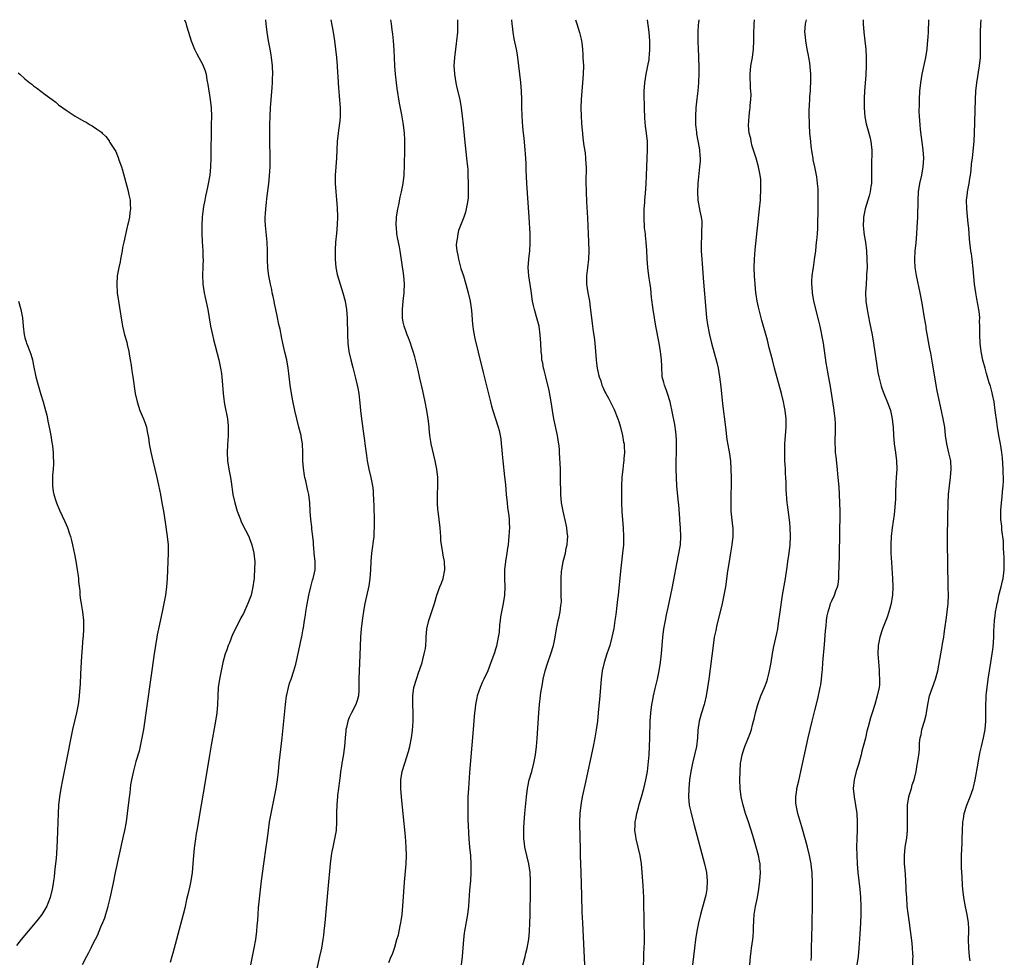
# Model space of a CAD drawing. Units: inches. Extents: x 2643000 to 2646000, y 1515000 to 1518000.
# Drawn here: x 2643434 to 2643668, y 1517776 to 1518000 of the extents above; entities that cross this region are included whole.
import ezdxf

# ---------------------------------------------------------------- set-up
doc = ezdxf.new("R2010")
doc.units = ezdxf.units.IN
doc.header["$MEASUREMENT"] = 0
doc.layers.add('LD26431515_10ft', color=133, linetype='Continuous')

msp = doc.modelspace()

# ---------------------------------------------------------------- linework, layer by layer
at = {"layer": 'LD26431515_10ft'}
for points, elevation in [([(2643472.95, 1518000), (2643473.25, 1517999.25), (2643473.43, 1517998.57), (2643473.9, 1517997), (2643474.52, 1517995), (2643475, 1517993.78), (2643475.34, 1517993), (2643475.89, 1517991.89), (2643476.39, 1517991), (2643477.29, 1517989.29), (2643477.42, 1517989), (2643477.84, 1517987.84), (2643478.08, 1517987), (2643478.3, 1517985.7), (2643478.54, 1517984.54), (2643479.06, 1517981), (2643479.27, 1517979), (2643479.35, 1517977), (2643479.34, 1517975), (2643479.22, 1517967), (2643479.17, 1517965), (2643478.99, 1517963), (2643478.54, 1517960.54), (2643478.18, 1517959), (2643477.99, 1517957.99), (2643477.76, 1517957), (2643477.52, 1517955.52), (2643477.42, 1517955), (2643477.18, 1517953), (2643477.05, 1517951), (2643477.06, 1517949), (2643477.16, 1517947.16), (2643477.31, 1517945), (2643477.36, 1517943.36), (2643477.39, 1517943), (2643477.34, 1517941.34), (2643477.34, 1517941), (2643477.25, 1517939.25), (2643477.31, 1517937), (2643477.61, 1517935), (2643477.87, 1517933.87), (2643478.48, 1517931), (2643479.17, 1517927), (2643479.61, 1517925), (2643479.88, 1517923.88), (2643481.14, 1517919), (2643481.55, 1517917), (2643481.74, 1517915.74), (2643481.83, 1517915), (2643482.01, 1517913), (2643482.07, 1517912.07), (2643482.17, 1517911), (2643482.35, 1517909.65), (2643482.42, 1517909), (2643482.5, 1517908.5), (2643483.16, 1517905), (2643483.33, 1517903.33), (2643483.38, 1517903), (2643483.39, 1517902.61), (2643483.39, 1517901), (2643483.2, 1517898.8), (2643483.09, 1517897), (2643483.19, 1517895), (2643483.53, 1517893), (2643483.77, 1517891.77), (2643483.9, 1517891), (2643484.04, 1517889.96), (2643484.5, 1517887), (2643484.95, 1517885), (2643485.52, 1517883), (2643486.26, 1517881), (2643486.48, 1517880.48), (2643487.51, 1517878.49), (2643488.26, 1517877), (2643488.45, 1517876.45), (2643489.01, 1517875), (2643489.48, 1517873), (2643489.6, 1517871.6), (2643489.67, 1517871), (2643489.64, 1517869), (2643489.55, 1517867.55), (2643489.5, 1517867), (2643489.43, 1517866.57), (2643489.26, 1517865), (2643489, 1517863.77), (2643488.81, 1517863), (2643488.06, 1517861), (2643487, 1517858.64), (2643486.4, 1517857.6), (2643485.08, 1517855), (2643484.4, 1517853.6), (2643483.66, 1517851.66), (2643483.39, 1517851), (2643483, 1517849.95), (2643482.67, 1517849), (2643482.1, 1517847), (2643481.65, 1517845), (2643481.28, 1517843), (2643481.01, 1517841), (2643480.9, 1517839), (2643480.82, 1517837), (2643480.63, 1517835), (2643480.33, 1517833), (2643479.32, 1517827.32), (2643478.91, 1517824.91), (2643477.8, 1517818.2), (2643476.93, 1517813.07), (2643475.88, 1517807), (2643475.77, 1517806.23), (2643475.55, 1517805), (2643475.3, 1517803.3), (2643475.24, 1517802.76), (2643475.08, 1517801), (2643474.96, 1517799), (2643474.77, 1517797), (2643474.44, 1517795), (2643474.2, 1517793.8), (2643473.72, 1517791.72), (2643473.47, 1517790.53), (2643473, 1517788.52), (2643472.63, 1517787), (2643471.06, 1517781), (2643470.19, 1517777.81), (2643469.95, 1517777), (2643469.54, 1517775.54)], 9060), ([(2643488.73, 1517775), (2643489.16, 1517777), (2643489.46, 1517778.54), (2643489.56, 1517779), (2643489.93, 1517781), (2643490.19, 1517783), (2643490.28, 1517784.28), (2643490.39, 1517785.61), (2643490.46, 1517787), (2643490.59, 1517788.59), (2643491.32, 1517795), (2643491.81, 1517799), (2643492.4, 1517803), (2643492.62, 1517804.62), (2643492.92, 1517807), (2643493.2, 1517809), (2643493.56, 1517811), (2643494.39, 1517815), (2643494.78, 1517817), (2643495.1, 1517819), (2643495.32, 1517821), (2643495.5, 1517823), (2643495.71, 1517825), (2643496.18, 1517829), (2643496.97, 1517837), (2643497.22, 1517839), (2643497.3, 1517839.3), (2643497.67, 1517841), (2643497.97, 1517842.03), (2643498.34, 1517843), (2643499.01, 1517845), (2643499.42, 1517846.58), (2643500.19, 1517849.81), (2643500.81, 1517852.81), (2643500.89, 1517853.11), (2643501.21, 1517855), (2643501.24, 1517855.24), (2643501.53, 1517857), (2643501.77, 1517858.23), (2643501.86, 1517859), (2643502.01, 1517860.01), (2643502.56, 1517863), (2643503.01, 1517865), (2643503.45, 1517866.55), (2643503.59, 1517867), (2643504.03, 1517869), (2643504.05, 1517871), (2643503.83, 1517873), (2643503.71, 1517874.29), (2643503.65, 1517875), (2643503.64, 1517875.64), (2643503.52, 1517877), (2643503.3, 1517878.7), (2643503.29, 1517879.29), (2643503.01, 1517881), (2643502.87, 1517883), (2643502.81, 1517885), (2643502.52, 1517887), (2643502.21, 1517888.21), (2643501.8, 1517890.2), (2643501.6, 1517891), (2643501.5, 1517891.5), (2643501.26, 1517893.26), (2643501.15, 1517895), (2643501.1, 1517897), (2643501.02, 1517899), (2643500.75, 1517900.75), (2643500.71, 1517901), (2643500.2, 1517903), (2643499.68, 1517905), (2643499.21, 1517907), (2643498.74, 1517909.26), (2643498.41, 1517911), (2643498.08, 1517913), (2643497.76, 1517915.76), (2643497.66, 1517917), (2643497.33, 1517919), (2643496.84, 1517920.84), (2643496.33, 1517923), (2643496.1, 1517924.1), (2643495.71, 1517926.29), (2643495.44, 1517927.44), (2643495, 1517929.52), (2643494.67, 1517931), (2643494.41, 1517932.41), (2643494.26, 1517933), (2643494.08, 1517934.08), (2643493.86, 1517935), (2643493.73, 1517935.73), (2643493.45, 1517937), (2643493.05, 1517939), (2643492.82, 1517940.82), (2643492.73, 1517943), (2643492.72, 1517945), (2643492.62, 1517947), (2643492.2, 1517951), (2643492.17, 1517952.17), (2643492.17, 1517953), (2643492.25, 1517953.75), (2643492.31, 1517955), (2643492.45, 1517956.45), (2643492.59, 1517957.41), (2643493.01, 1517961), (2643493.2, 1517962.8), (2643493.34, 1517965), (2643493.36, 1517967.36), (2643493.26, 1517971), (2643493.26, 1517973), (2643493.28, 1517975), (2643493.34, 1517977), (2643493.45, 1517979), (2643493.85, 1517983.85), (2643493.9, 1517985), (2643493.91, 1517986.09), (2643493.95, 1517987), (2643493.9, 1517989), (2643493.69, 1517991), (2643493.6, 1517991.6), (2643493.33, 1517993), (2643492.91, 1517995), (2643492.6, 1517997), (2643492.41, 1517999), (2643492.28, 1518000)], 9050), ([(2643507.75, 1518000), (2643508.3, 1517997), (2643508.63, 1517995), (2643508.9, 1517993), (2643509.1, 1517991), (2643509.26, 1517989), (2643509.37, 1517987.37), (2643509.44, 1517986.56), (2643509.61, 1517983.61), (2643509.66, 1517983), (2643509.74, 1517981.74), (2643509.82, 1517981), (2643509.9, 1517979.9), (2643509.99, 1517979), (2643510.04, 1517977), (2643509.96, 1517975.96), (2643509.61, 1517973.61), (2643509.49, 1517973), (2643509.3, 1517971), (2643509.24, 1517969), (2643509.14, 1517967), (2643508.94, 1517964.94), (2643508.8, 1517963), (2643508.81, 1517961), (2643508.96, 1517959), (2643509.14, 1517957.14), (2643509.3, 1517955.3), (2643509.35, 1517953), (2643509.28, 1517951.28), (2643509.11, 1517949.11), (2643508.93, 1517947), (2643508.82, 1517945.18), (2643508.84, 1517943), (2643509, 1517941), (2643509.31, 1517939.31), (2643509.98, 1517937), (2643510.62, 1517935), (2643511.17, 1517933), (2643511.53, 1517931), (2643511.68, 1517929), (2643511.73, 1517925), (2643511.83, 1517923), (2643512.1, 1517921), (2643512.54, 1517919), (2643513, 1517917.2), (2643513.6, 1517915), (2643514.08, 1517913), (2643514.24, 1517912.24), (2643514.44, 1517911), (2643514.6, 1517909.4), (2643514.7, 1517908.7), (2643514.83, 1517907), (2643515.05, 1517905), (2643515.33, 1517903.33), (2643515.38, 1517902.62), (2643515.79, 1517899.79), (2643515.88, 1517899), (2643516.25, 1517896.25), (2643516.47, 1517895), (2643516.85, 1517893), (2643517.3, 1517891), (2643517.35, 1517890.65), (2643517.67, 1517889), (2643517.82, 1517887.82), (2643517.88, 1517887), (2643517.95, 1517885.95), (2643518.01, 1517884.01), (2643518.08, 1517881), (2643518.08, 1517880.08), (2643518.11, 1517879), (2643518.04, 1517878.04), (2643518.01, 1517877), (2643517.49, 1517873), (2643517.33, 1517871), (2643517.23, 1517869), (2643517.05, 1517866.95), (2643516.79, 1517865.21), (2643515.91, 1517861), (2643515.65, 1517859.65), (2643515.24, 1517857), (2643515.01, 1517854.99), (2643514.88, 1517853), (2643514.7, 1517848.7), (2643514.52, 1517845), (2643514.45, 1517843), (2643514.48, 1517841.52), (2643514.47, 1517841), (2643514.42, 1517840.42), (2643514.37, 1517839), (2643514.06, 1517837.94), (2643513.76, 1517837), (2643512.72, 1517835), (2643512.16, 1517833.84), (2643511.83, 1517833), (2643511.5, 1517831.5), (2643511.36, 1517831), (2643511.32, 1517830.68), (2643511.17, 1517829), (2643511.02, 1517826.98), (2643510.69, 1517824.69), (2643510.37, 1517823), (2643510.3, 1517822.3), (2643510.09, 1517821), (2643510.01, 1517820.01), (2643509.79, 1517818.21), (2643509.63, 1517817), (2643509.39, 1517815.39), (2643509.35, 1517815), (2643509.19, 1517813.19), (2643509.16, 1517811.16), (2643509.17, 1517809), (2643509.03, 1517807), (2643508.67, 1517805), (2643508.23, 1517803), (2643508.03, 1517801.97), (2643507.87, 1517801), (2643507.63, 1517799), (2643507.1, 1517793), (2643506.35, 1517785), (2643506.15, 1517783), (2643506.02, 1517781.98), (2643505.89, 1517781), (2643505.54, 1517779), (2643505.12, 1517777), (2643503.96, 1517771.96)], 9040), ([(2643521.55, 1517775.55), (2643522.15, 1517777), (2643522.43, 1517777.57), (2643523, 1517779.21), (2643523.5, 1517781), (2643523.86, 1517782.14), (2643524.3, 1517784.3), (2643524.48, 1517785), (2643524.56, 1517785.44), (2643524.77, 1517787), (2643524.94, 1517789), (2643525.31, 1517794.69), (2643525.74, 1517799), (2643525.82, 1517801), (2643525.74, 1517803), (2643525.54, 1517805.54), (2643525.03, 1517810.97), (2643524.6, 1517815), (2643524.43, 1517817), (2643524.44, 1517819), (2643524.76, 1517821), (2643525.36, 1517823), (2643526.24, 1517825.76), (2643526.56, 1517827), (2643526.96, 1517829), (2643527.2, 1517830.8), (2643527.38, 1517833), (2643527.41, 1517835), (2643527.29, 1517837), (2643527.26, 1517839), (2643527.57, 1517841), (2643528.15, 1517843), (2643528.74, 1517844.74), (2643528.86, 1517845.14), (2643529.48, 1517847), (2643529.7, 1517847.7), (2643530.03, 1517849), (2643530.29, 1517850.29), (2643530.38, 1517851), (2643530.47, 1517852.47), (2643530.48, 1517853), (2643530.64, 1517855), (2643531.12, 1517857), (2643531.62, 1517858.38), (2643532.46, 1517861), (2643533.02, 1517863), (2643533.76, 1517865), (2643534.11, 1517865.89), (2643534.49, 1517867), (2643534.9, 1517869), (2643534.84, 1517871), (2643534.55, 1517872.55), (2643534.37, 1517873.63), (2643534.11, 1517875), (2643534, 1517876), (2643533.95, 1517877), (2643533.88, 1517877.88), (2643533.83, 1517879), (2643533.59, 1517881), (2643533.3, 1517883), (2643533.28, 1517883.28), (2643533.14, 1517885), (2643533.15, 1517887), (2643533.24, 1517889), (2643533.23, 1517890.77), (2643533.22, 1517891), (2643533.02, 1517893), (2643532.65, 1517895), (2643531.69, 1517899), (2643531.57, 1517899.57), (2643531.37, 1517901), (2643531.22, 1517902.78), (2643531.17, 1517903.17), (2643530.98, 1517905), (2643530.66, 1517907), (2643530.25, 1517909), (2643529.67, 1517911.67), (2643529, 1517914.65), (2643528.55, 1517916.55), (2643527.74, 1517919.74), (2643527.38, 1517921), (2643527, 1517922.19), (2643526.72, 1517923), (2643526.26, 1517924.26), (2643525.95, 1517925), (2643525.72, 1517925.72), (2643525.23, 1517927), (2643525, 1517928.02), (2643524.82, 1517929), (2643524.8, 1517931), (2643525, 1517933), (2643525.25, 1517935), (2643525.25, 1517935.25), (2643525.33, 1517937), (2643525.17, 1517939), (2643524.26, 1517945), (2643524.11, 1517945.89), (2643523.72, 1517947.72), (2643523.52, 1517949), (2643523.4, 1517950.6), (2643523.36, 1517951), (2643523.45, 1517953), (2643523.74, 1517955), (2643523.93, 1517955.93), (2643524.28, 1517957.72), (2643524.59, 1517959), (2643525, 1517961), (2643525.25, 1517963), (2643525.35, 1517965.35), (2643525.43, 1517969), (2643525.43, 1517971), (2643525.42, 1517971.42), (2643525.32, 1517973), (2643525.07, 1517975), (2643524.68, 1517977.32), (2643524.15, 1517980.15), (2643523.6, 1517983.6), (2643523.4, 1517985), (2643523.16, 1517987), (2643523, 1517989), (2643522.82, 1517992.82), (2643522.67, 1517995), (2643522.55, 1517996.55), (2643522.4, 1517997.6), (2643522.24, 1517999), (2643522.1, 1518000)], 9030), ([(2643537.91, 1518000), (2643537.94, 1517999), (2643537.89, 1517997), (2643537.71, 1517995), (2643537.64, 1517994.36), (2643537.44, 1517993), (2643537.18, 1517991), (2643537.09, 1517989), (2643537.21, 1517987.21), (2643537.22, 1517987), (2643537.53, 1517985), (2643537.8, 1517983.8), (2643538.49, 1517981), (2643538.84, 1517979), (2643539.06, 1517977), (2643539.24, 1517975), (2643539.58, 1517971.58), (2643540.1, 1517967), (2643540.3, 1517965), (2643540.36, 1517964.36), (2643540.42, 1517963), (2643540.46, 1517961), (2643540.44, 1517960.44), (2643540.46, 1517959), (2643540.43, 1517957.57), (2643540.37, 1517957), (2643540.19, 1517956.19), (2643540.03, 1517955), (2643539.82, 1517954.18), (2643539.4, 1517953), (2643538.63, 1517951), (2643538.2, 1517949.8), (2643537.97, 1517949), (2643537.83, 1517947.83), (2643537.66, 1517947), (2643537.65, 1517946.35), (2643537.76, 1517945), (2643537.97, 1517943.97), (2643538.13, 1517943), (2643538.76, 1517940.76), (2643539.32, 1517939), (2643539.94, 1517937), (2643540.17, 1517936.17), (2643540.48, 1517935), (2643540.91, 1517933), (2643541.24, 1517930.76), (2643541.51, 1517927.51), (2643541.76, 1517925.76), (2643542.08, 1517924.08), (2643542.82, 1517920.82), (2643544, 1517916), (2643545.76, 1517909), (2643546.02, 1517908.02), (2643546.31, 1517907), (2643546.97, 1517904.97), (2643547.64, 1517903), (2643547.82, 1517902.18), (2643548.11, 1517901), (2643548.23, 1517900.23), (2643548.34, 1517899), (2643548.44, 1517897.56), (2643548.56, 1517896.56), (2643548.7, 1517895), (2643549.14, 1517891.14), (2643549.32, 1517889.32), (2643549.51, 1517887), (2643549.71, 1517885), (2643549.84, 1517883.84), (2643550.14, 1517881.86), (2643550.21, 1517881), (2643550.2, 1517880.2), (2643550.29, 1517879), (2643550.24, 1517878.24), (2643550.17, 1517877), (2643550.08, 1517876.08), (2643549.95, 1517875), (2643549.82, 1517874.18), (2643549.67, 1517873), (2643549.37, 1517871), (2643549.15, 1517869), (2643549.11, 1517867), (2643549.18, 1517865), (2643549.13, 1517863), (2643548.8, 1517861), (2643548.38, 1517859), (2643548.19, 1517857.81), (2643548.07, 1517857), (2643547.95, 1517855.95), (2643547.82, 1517854.18), (2643547.63, 1517853), (2643547.18, 1517850.82), (2643547, 1517850.18), (2643546.72, 1517849.28), (2643545.9, 1517847), (2643545.12, 1517845), (2643544.23, 1517843), (2643543.81, 1517842.19), (2643543.32, 1517841), (2643543, 1517840.14), (2643542.62, 1517839), (2643542.55, 1517838.55), (2643542.21, 1517837), (2643542.12, 1517836.12), (2643541.98, 1517835), (2643541.89, 1517834.11), (2643541.63, 1517831), (2643540.82, 1517820.82), (2643540.54, 1517817), (2643540.42, 1517815), (2643540.36, 1517813.64), (2643540.35, 1517811), (2643540.39, 1517809.61), (2643540.64, 1517805), (2643540.79, 1517803), (2643540.99, 1517801.01), (2643541.14, 1517799), (2643541.13, 1517797), (2643540.99, 1517795), (2643540.8, 1517792.8), (2643540.57, 1517789), (2643540.31, 1517787), (2643539.58, 1517783), (2643539.5, 1517782.5), (2643539.32, 1517781), (2643539.01, 1517777), (2643538.78, 1517775)], 9020), ([(2643553.51, 1517775), (2643554.01, 1517777), (2643554.22, 1517777.78), (2643554.5, 1517779), (2643554.89, 1517781.11), (2643555.07, 1517782.93), (2643555.16, 1517785), (2643555.21, 1517786.79), (2643555.31, 1517793), (2643555.3, 1517795), (2643555.22, 1517797), (2643554.94, 1517799), (2643553.99, 1517803), (2643553.85, 1517803.85), (2643553.73, 1517805), (2643553.74, 1517806.26), (2643553.72, 1517807), (2643553.75, 1517807.75), (2643553.99, 1517811), (2643554.33, 1517815), (2643554.59, 1517817), (2643554.65, 1517817.35), (2643555.02, 1517819), (2643555.58, 1517821), (2643556.09, 1517823), (2643556.47, 1517825), (2643556.72, 1517827), (2643556.88, 1517828.88), (2643557.31, 1517835), (2643557.48, 1517837), (2643557.69, 1517839), (2643557.8, 1517839.8), (2643557.97, 1517841), (2643558.14, 1517841.86), (2643558.31, 1517843), (2643558.76, 1517845), (2643559.4, 1517847), (2643560.14, 1517849), (2643560.77, 1517851), (2643561.18, 1517853), (2643561.49, 1517855), (2643561.91, 1517857), (2643562.13, 1517857.87), (2643562.37, 1517859), (2643562.54, 1517860.54), (2643562.62, 1517861), (2643562.64, 1517861.36), (2643562.63, 1517863), (2643562.57, 1517864.57), (2643562.61, 1517865.39), (2643562.6, 1517867), (2643562.71, 1517868.71), (2643562.75, 1517869), (2643563.1, 1517871), (2643563.6, 1517873), (2643563.82, 1517874.18), (2643564.02, 1517875), (2643564.13, 1517876.13), (2643564.15, 1517877), (2643564.02, 1517877.98), (2643563.94, 1517879), (2643563.79, 1517879.79), (2643563.06, 1517883), (2643562.71, 1517885), (2643562.55, 1517887), (2643562.48, 1517891), (2643562.43, 1517893), (2643562.23, 1517897), (2643562.17, 1517897.83), (2643562.06, 1517899), (2643561.91, 1517899.91), (2643561.76, 1517901), (2643560.87, 1517905), (2643560.54, 1517907), (2643560.24, 1517909), (2643559.72, 1517911.72), (2643558.92, 1517915), (2643558.57, 1517916.57), (2643558.42, 1517917), (2643558.23, 1517918.23), (2643558.03, 1517919), (2643557.96, 1517919.96), (2643557.84, 1517921), (2643557.76, 1517923), (2643557.63, 1517925), (2643557.34, 1517927), (2643556.75, 1517929.25), (2643556.23, 1517931), (2643555.99, 1517931.99), (2643555.8, 1517933), (2643555.46, 1517935.46), (2643554.92, 1517939), (2643554.78, 1517941), (2643554.94, 1517943), (2643555.17, 1517945), (2643555.25, 1517946.75), (2643555.19, 1517949), (2643554.97, 1517953), (2643554.46, 1517961), (2643554.28, 1517964.28), (2643554.25, 1517965.75), (2643554.08, 1517968.08), (2643554.04, 1517969), (2643553.8, 1517971.8), (2643553.65, 1517973), (2643553.51, 1517974.49), (2643553.35, 1517977), (2643553.26, 1517979.26), (2643553.22, 1517981), (2643553.14, 1517983), (2643552.97, 1517985.03), (2643552.52, 1517989), (2643552.27, 1517991), (2643552.1, 1517992.1), (2643551.94, 1517993), (2643551.45, 1517995.45), (2643551.18, 1517997), (2643551, 1517998.48), (2643550.94, 1517999), (2643550.88, 1518000)], 9010), ([(2643566.02, 1518000), (2643566.3, 1517999), (2643566.98, 1517996.98), (2643567.39, 1517995.39), (2643567.47, 1517995), (2643567.5, 1517994.5), (2643567.66, 1517993), (2643567.75, 1517991.75), (2643567.77, 1517991), (2643567.89, 1517989), (2643567.86, 1517987), (2643567.69, 1517985), (2643567.48, 1517983), (2643567.33, 1517981), (2643567.28, 1517979), (2643567.35, 1517977), (2643567.44, 1517975.44), (2643567.55, 1517974.45), (2643567.66, 1517973), (2643567.79, 1517971.79), (2643568.02, 1517969.98), (2643568.28, 1517968.28), (2643568.4, 1517967), (2643568.46, 1517965.54), (2643568.52, 1517965), (2643568.54, 1517964.54), (2643568.48, 1517961.52), (2643568.51, 1517959), (2643568.62, 1517956.62), (2643568.84, 1517952.84), (2643569.11, 1517947.11), (2643569.18, 1517945), (2643569.13, 1517943), (2643568.89, 1517940.89), (2643568.63, 1517939), (2643568.64, 1517937), (2643568.96, 1517935), (2643569.32, 1517933), (2643569.52, 1517931.52), (2643569.81, 1517929), (2643570.07, 1517927), (2643570.24, 1517925.76), (2643570.44, 1517924.44), (2643570.59, 1517923), (2643570.91, 1517919), (2643571, 1517918.22), (2643571.18, 1517917), (2643571.51, 1517915.51), (2643571.65, 1517915), (2643572, 1517914), (2643572.31, 1517913), (2643572.51, 1517912.51), (2643573, 1517911.44), (2643573.23, 1517911), (2643573.87, 1517909.87), (2643575.23, 1517907.23), (2643576.1, 1517905), (2643576.32, 1517904.32), (2643576.72, 1517903), (2643577.23, 1517901), (2643577.46, 1517899.46), (2643577.57, 1517899), (2643577.63, 1517898.37), (2643577.67, 1517897), (2643577.55, 1517895.55), (2643577.52, 1517895), (2643577.45, 1517894.55), (2643577.27, 1517893), (2643577.07, 1517891), (2643576.96, 1517888.96), (2643576.92, 1517887), (2643576.94, 1517885), (2643577.06, 1517882.94), (2643577.37, 1517879), (2643577.46, 1517877), (2643577.41, 1517875), (2643577.23, 1517873), (2643576.74, 1517868.74), (2643576.13, 1517863), (2643576.01, 1517861.99), (2643575.79, 1517859.79), (2643575.68, 1517859), (2643575.57, 1517858.43), (2643575.4, 1517857), (2643575.1, 1517855.1), (2643574.68, 1517853), (2643574.15, 1517851), (2643573.88, 1517850.12), (2643573.48, 1517849), (2643572.83, 1517847), (2643572.39, 1517845), (2643572.13, 1517843), (2643571.79, 1517839), (2643571.41, 1517835), (2643571.21, 1517833), (2643570.95, 1517830.95), (2643570.61, 1517829), (2643570.22, 1517827), (2643568.24, 1517817.76), (2643567.63, 1517815), (2643567.25, 1517813), (2643567.02, 1517811), (2643566.98, 1517809), (2643567.06, 1517805), (2643567.09, 1517803), (2643567.14, 1517801), (2643567.27, 1517797), (2643567.4, 1517791.4), (2643567.54, 1517787.54), (2643567.65, 1517785), (2643568.14, 1517775)], 9000), ([(2643582.16, 1517775), (2643582.27, 1517776.27), (2643582.3, 1517777.7), (2643582.38, 1517779), (2643582.42, 1517780.42), (2643582.42, 1517782.42), (2643582.39, 1517784.39), (2643582.25, 1517791), (2643582.13, 1517793.87), (2643581.91, 1517797), (2643581.72, 1517799), (2643581.42, 1517801), (2643580.95, 1517803), (2643580.44, 1517805), (2643580.36, 1517805.64), (2643580.15, 1517807), (2643580.18, 1517808.18), (2643580.21, 1517809), (2643580.35, 1517809.65), (2643580.59, 1517811), (2643581, 1517812.44), (2643581.2, 1517813.2), (2643581.72, 1517815), (2643582.27, 1517817), (2643582.75, 1517819), (2643583.11, 1517821), (2643583.4, 1517823.4), (2643583.53, 1517825), (2643583.66, 1517827), (2643583.74, 1517829), (2643583.78, 1517833), (2643583.93, 1517835), (2643584.21, 1517837), (2643584.33, 1517837.67), (2643584.59, 1517839), (2643585, 1517840.8), (2643585.53, 1517843), (2643585.93, 1517845), (2643586.22, 1517847), (2643586.44, 1517849), (2643586.8, 1517853), (2643587.05, 1517855), (2643587.41, 1517857), (2643587.69, 1517858.31), (2643588.09, 1517860.09), (2643589, 1517864.57), (2643590.56, 1517872.56), (2643590.96, 1517875), (2643591.09, 1517877), (2643591.01, 1517879), (2643590.85, 1517880.85), (2643590.84, 1517881.16), (2643590.58, 1517884.58), (2643590.55, 1517885), (2643590.16, 1517889), (2643590.04, 1517891), (2643590, 1517893), (2643590.02, 1517899), (2643590.01, 1517900.01), (2643589.96, 1517901), (2643589.89, 1517901.89), (2643589.65, 1517903.65), (2643588.52, 1517909), (2643587.94, 1517911), (2643587.69, 1517911.69), (2643587.18, 1517913), (2643587, 1517913.66), (2643586.67, 1517915), (2643586.52, 1517917.48), (2643586.48, 1517919), (2643586.34, 1517920.34), (2643586.25, 1517921), (2643585.89, 1517923), (2643585.14, 1517927), (2643584.8, 1517929), (2643584.49, 1517931), (2643584.11, 1517933.89), (2643583.97, 1517935.97), (2643583.81, 1517937), (2643583.57, 1517938.43), (2643583.5, 1517939), (2643583.21, 1517941), (2643583.05, 1517943.05), (2643582.97, 1517945.03), (2643582.82, 1517947), (2643582.63, 1517948.63), (2643582.63, 1517949), (2643582.47, 1517950.47), (2643582.46, 1517951), (2643582.37, 1517952.37), (2643582.35, 1517953), (2643582.36, 1517955), (2643582.49, 1517956.49), (2643582.52, 1517957), (2643582.7, 1517958.7), (2643582.86, 1517960.86), (2643582.97, 1517965), (2643583.18, 1517969), (2643583.12, 1517971), (2643582.9, 1517973), (2643582.68, 1517974.68), (2643582.53, 1517976.53), (2643582.42, 1517979), (2643582.4, 1517980.4), (2643582.37, 1517981), (2643582.38, 1517982.37), (2643582.36, 1517983), (2643582.48, 1517985), (2643582.8, 1517987), (2643583.23, 1517989), (2643583.51, 1517990.49), (2643583.57, 1517991), (2643583.6, 1517991.6), (2643583.73, 1517993), (2643583.73, 1517994.27), (2643583.7, 1517995), (2643583.52, 1517997), (2643583.12, 1518000)], 8990), ([(2643595.36, 1518000), (2643595.27, 1517999.27), (2643595.19, 1517998.81), (2643595.09, 1517997), (2643595.09, 1517994.91), (2643595.18, 1517993), (2643595.29, 1517991.29), (2643595.3, 1517990.7), (2643595.38, 1517989), (2643595.38, 1517987.38), (2643595.26, 1517985), (2643595.1, 1517983.1), (2643594.88, 1517981.12), (2643594.67, 1517979), (2643594.54, 1517977), (2643594.59, 1517975), (2643594.81, 1517973.19), (2643594.84, 1517972.84), (2643595.15, 1517971.15), (2643595.24, 1517970.76), (2643595.53, 1517969), (2643595.59, 1517967.59), (2643595.67, 1517967), (2643595.66, 1517966.34), (2643595.56, 1517965), (2643595.38, 1517963.38), (2643595.16, 1517961), (2643595.03, 1517959), (2643595.09, 1517957), (2643595.58, 1517954.42), (2643595.91, 1517953), (2643596.04, 1517952.04), (2643596.08, 1517951), (2643596.01, 1517949.99), (2643596.01, 1517949), (2643595.98, 1517947.98), (2643595.93, 1517947), (2643595.92, 1517946.08), (2643595.94, 1517945), (2643596.04, 1517943), (2643596.12, 1517941.88), (2643596.46, 1517937.54), (2643597, 1517931), (2643597.2, 1517929), (2643597.43, 1517927.43), (2643597.49, 1517927), (2643597.73, 1517925.73), (2643597.88, 1517925), (2643598.36, 1517923), (2643599.62, 1517918.38), (2643599.95, 1517917), (2643600.3, 1517915), (2643600.59, 1517912.59), (2643601, 1517908.58), (2643601.67, 1517903), (2643602.05, 1517900.05), (2643602.5, 1517897.5), (2643602.64, 1517896.64), (2643602.87, 1517895), (2643602.99, 1517892.99), (2643603.02, 1517891.02), (2643603.03, 1517889), (2643603.01, 1517886.99), (2643602.95, 1517885), (2643602.99, 1517883), (2643603.41, 1517879.41), (2643603.47, 1517879), (2643603.48, 1517878.52), (2643603.48, 1517877), (2643603.23, 1517875), (2643602.89, 1517873.11), (2643602.55, 1517871), (2643602.34, 1517869.66), (2643602.14, 1517868.14), (2643601.85, 1517866.15), (2643601.67, 1517865), (2643601.31, 1517863), (2643600.9, 1517861), (2643600.43, 1517859), (2643599.58, 1517855.58), (2643599.45, 1517855), (2643599.38, 1517854.62), (2643599.05, 1517853), (2643598.76, 1517851), (2643597.74, 1517843), (2643597.46, 1517841), (2643597.1, 1517839), (2643596.69, 1517837.31), (2643596.61, 1517837), (2643596, 1517835), (2643595.47, 1517833), (2643595.16, 1517830.84), (2643595.04, 1517829), (2643594.78, 1517827), (2643594.35, 1517825), (2643593.88, 1517823), (2643593.49, 1517821), (2643593.18, 1517819), (2643592.95, 1517817), (2643592.88, 1517815), (2643593.08, 1517813), (2643593.42, 1517811.42), (2643593.52, 1517811), (2643594.24, 1517808.24), (2643596.7, 1517799), (2643597.16, 1517797), (2643597.38, 1517795), (2643597.27, 1517793), (2643597, 1517791.61), (2643596.88, 1517791), (2643595.78, 1517787), (2643595.29, 1517785), (2643594.89, 1517783), (2643594.58, 1517781), (2643594.32, 1517779), (2643593.85, 1517775)], 8980), ([(2643607.49, 1517775), (2643607.63, 1517777), (2643607.8, 1517778.2), (2643607.88, 1517779), (2643608.19, 1517781), (2643608.27, 1517781.73), (2643608.38, 1517783), (2643608.41, 1517784.41), (2643608.43, 1517785), (2643608.48, 1517785.52), (2643608.56, 1517787), (2643608.88, 1517788.88), (2643609.33, 1517791), (2643609.67, 1517793), (2643609.9, 1517795), (2643610.02, 1517797), (2643609.95, 1517798.05), (2643609.92, 1517799), (2643609.79, 1517799.79), (2643609.57, 1517801), (2643609.04, 1517803), (2643608.2, 1517805.8), (2643607.17, 1517809), (2643606.5, 1517811), (2643605.88, 1517813), (2643605.42, 1517815), (2643605.2, 1517817), (2643605.15, 1517819), (2643605.16, 1517821), (2643605.28, 1517823), (2643605.36, 1517823.36), (2643605.64, 1517825), (2643605.97, 1517826.03), (2643606.32, 1517827), (2643607, 1517828.75), (2643607.68, 1517830.32), (2643607.87, 1517831), (2643608.15, 1517832.15), (2643608.4, 1517833), (2643608.52, 1517833.48), (2643608.84, 1517835), (2643609.37, 1517837), (2643610.14, 1517839), (2643611.01, 1517841), (2643611.54, 1517842.46), (2643611.71, 1517843), (2643611.94, 1517843.94), (2643612.21, 1517845), (2643612.57, 1517847), (2643612.91, 1517849.09), (2643613.23, 1517850.77), (2643613.91, 1517853.91), (2643614.13, 1517855), (2643614.36, 1517856.36), (2643614.75, 1517859), (2643615.31, 1517863), (2643615.96, 1517867), (2643616.11, 1517868.11), (2643616.35, 1517869.65), (2643616.54, 1517871), (2643616.85, 1517873), (2643617.11, 1517875), (2643617.19, 1517877), (2643617.1, 1517879.1), (2643617, 1517880.2), (2643616.93, 1517880.93), (2643616.49, 1517884.49), (2643616.42, 1517885), (2643616.13, 1517888.13), (2643616.13, 1517889), (2643616.16, 1517889.84), (2643616.06, 1517891), (2643615.95, 1517891.95), (2643615.95, 1517893), (2643615.91, 1517894.09), (2643615.85, 1517895), (2643615.84, 1517895.84), (2643615.81, 1517897), (2643615.82, 1517898.18), (2643615.86, 1517899), (2643615.94, 1517899.94), (2643616.04, 1517901.96), (2643616.12, 1517903), (2643616.13, 1517904.13), (2643616.13, 1517905), (2643615.92, 1517907), (2643615.78, 1517907.78), (2643615.53, 1517909), (2643615.03, 1517911.03), (2643613.38, 1517917), (2643612.86, 1517919), (2643612.49, 1517920.49), (2643612.1, 1517921.9), (2643611.67, 1517923.67), (2643610.36, 1517928.36), (2643609.94, 1517929.94), (2643609.55, 1517931.55), (2643609.25, 1517933), (2643609, 1517934.6), (2643608.94, 1517935), (2643608.74, 1517937), (2643608.6, 1517939), (2643608.54, 1517941), (2643608.59, 1517943), (2643608.77, 1517945.23), (2643609.8, 1517955), (2643610, 1517957), (2643610.04, 1517957.96), (2643610.13, 1517959), (2643610.14, 1517961), (2643610.08, 1517961.92), (2643609.97, 1517963), (2643609.79, 1517963.79), (2643609.58, 1517965), (2643609.01, 1517967.01), (2643608.09, 1517969.91), (2643607.8, 1517971), (2643607.71, 1517971.71), (2643607.37, 1517973), (2643607.19, 1517974.81), (2643607.31, 1517977), (2643607.5, 1517978.5), (2643607.54, 1517979), (2643607.57, 1517979.57), (2643607.74, 1517981), (2643607.8, 1517982.2), (2643607.76, 1517983), (2643607.68, 1517983.68), (2643607.57, 1517987), (2643607.77, 1517989), (2643608.11, 1517991), (2643608.37, 1517993), (2643608.46, 1517995), (2643608.45, 1517996.45), (2643608.51, 1517999), (2643608.58, 1518000)], 8970), ([(2643622.06, 1517776.06), (2643622.14, 1517777), (2643622.19, 1517779), (2643622.33, 1517784.33), (2643622.32, 1517785.68), (2643622.39, 1517788.39), (2643622.41, 1517792.41), (2643622.45, 1517793.55), (2643622.44, 1517795), (2643622.36, 1517796.36), (2643622.35, 1517797), (2643622.18, 1517798.18), (2643622.1, 1517799), (2643621.69, 1517801), (2643621.2, 1517803), (2643620.74, 1517804.74), (2643619.86, 1517807.86), (2643618.94, 1517811), (2643618.61, 1517812.61), (2643618.51, 1517813), (2643618.46, 1517813.54), (2643618.41, 1517815), (2643618.67, 1517816.67), (2643618.71, 1517817), (2643619.17, 1517818.83), (2643619.67, 1517821), (2643621.37, 1517829), (2643621.82, 1517831), (2643622.31, 1517833), (2643623, 1517835.58), (2643623.69, 1517838.31), (2643624.27, 1517841), (2643624.38, 1517841.62), (2643624.58, 1517843), (2643624.71, 1517844.71), (2643624.78, 1517845.22), (2643624.89, 1517847), (2643625.26, 1517851.26), (2643625.51, 1517854.49), (2643625.66, 1517855.66), (2643625.78, 1517857), (2643625.92, 1517858.08), (2643626.11, 1517859), (2643626.61, 1517860.61), (2643626.71, 1517861), (2643627, 1517861.65), (2643627.66, 1517863), (2643628, 1517864), (2643628.4, 1517865), (2643628.5, 1517865.5), (2643628.67, 1517867), (2643628.71, 1517868.71), (2643628.74, 1517869.26), (2643628.89, 1517877.11), (2643628.95, 1517879), (2643628.99, 1517880.99), (2643628.98, 1517883), (2643628.93, 1517885), (2643628.85, 1517887), (2643628.75, 1517888.75), (2643628.56, 1517891), (2643628.28, 1517893.72), (2643628.01, 1517896.01), (2643627.92, 1517897), (2643627.89, 1517898.11), (2643627.82, 1517899), (2643627.81, 1517899.81), (2643627.91, 1517902.09), (2643627.92, 1517903), (2643627.87, 1517903.87), (2643627.83, 1517905), (2643627.67, 1517906.33), (2643627.51, 1517907.51), (2643626.66, 1517912.66), (2643626.08, 1517916.08), (2643625.9, 1517917), (2643625.68, 1517918.32), (2643625.05, 1517923), (2643624.67, 1517925), (2643624.57, 1517925.43), (2643624.21, 1517927), (2643623.96, 1517927.96), (2643622.76, 1517933), (2643622.38, 1517935), (2643622.3, 1517936.3), (2643622.24, 1517937), (2643622.26, 1517937.74), (2643622.36, 1517939), (2643622.59, 1517940.59), (2643622.64, 1517941), (2643622.92, 1517942.92), (2643623.18, 1517945), (2643623.4, 1517947), (2643623.42, 1517947.42), (2643623.57, 1517949), (2643623.66, 1517950.34), (2643623.65, 1517951.65), (2643623.76, 1517954.24), (2643623.78, 1517957), (2643623.73, 1517958.27), (2643623.74, 1517959.74), (2643623.62, 1517961), (2643623.41, 1517962.59), (2643623.38, 1517963), (2643622.96, 1517965), (2643622.6, 1517966.6), (2643622.54, 1517967), (2643622.3, 1517968.3), (2643622.13, 1517969.87), (2643621.98, 1517971), (2643621.81, 1517973), (2643621.67, 1517975), (2643621.67, 1517975.67), (2643621.62, 1517977), (2643621.65, 1517978.35), (2643621.7, 1517979.7), (2643621.79, 1517981), (2643621.81, 1517981.81), (2643621.91, 1517983), (2643621.93, 1517983.93), (2643621.99, 1517985), (2643621.98, 1517987), (2643621.94, 1517987.94), (2643621.76, 1517989.76), (2643621.54, 1517991), (2643621.48, 1517991.48), (2643621.16, 1517993), (2643620.79, 1517995), (2643620.64, 1517996.64), (2643620.62, 1517997), (2643620.76, 1517999), (2643620.96, 1518000)], 8960), ([(2643634.51, 1518000), (2643634.46, 1517999), (2643634.62, 1517997), (2643634.86, 1517995), (2643635.07, 1517993), (2643635.17, 1517991), (2643635.19, 1517989), (2643635.09, 1517986.91), (2643634.76, 1517983), (2643634.69, 1517981.31), (2643634.68, 1517980.68), (2643634.7, 1517979), (2643634.86, 1517976.86), (2643635.17, 1517975.17), (2643635.79, 1517973), (2643636.08, 1517972.08), (2643636.31, 1517971), (2643636.42, 1517969.58), (2643636.52, 1517969), (2643636.54, 1517968.54), (2643636.47, 1517965.53), (2643636.46, 1517964.46), (2643636.48, 1517963), (2643636.46, 1517961.54), (2643636.42, 1517961), (2643636.29, 1517960.29), (2643636.12, 1517959), (2643635.91, 1517958.09), (2643634.97, 1517955), (2643634.62, 1517953.38), (2643634.55, 1517953), (2643634.55, 1517952.55), (2643634.46, 1517951), (2643634.61, 1517949.39), (2643634.73, 1517948.73), (2643634.99, 1517947), (2643635.24, 1517945), (2643635.37, 1517943), (2643635.39, 1517941), (2643635.3, 1517939.3), (2643635.29, 1517938.71), (2643635.15, 1517937), (2643635.04, 1517935.04), (2643635.11, 1517933), (2643635.39, 1517931), (2643635.47, 1517930.53), (2643636.01, 1517928.01), (2643636.58, 1517925), (2643636.9, 1517923), (2643637.69, 1517917.69), (2643637.99, 1517915.99), (2643638.2, 1517915), (2643638.75, 1517912.75), (2643639, 1517912.02), (2643639.37, 1517911), (2643640.44, 1517908.44), (2643640.98, 1517907), (2643641.41, 1517905), (2643641.57, 1517903.57), (2643641.62, 1517903), (2643641.71, 1517901), (2643641.87, 1517899), (2643642.17, 1517897), (2643642.44, 1517895), (2643642.46, 1517893), (2643642.32, 1517891), (2643642.27, 1517889.73), (2643642.22, 1517889), (2643642.19, 1517888.19), (2643642.18, 1517887), (2643642.15, 1517885.85), (2643642.1, 1517885), (2643641.91, 1517883), (2643641.81, 1517882.2), (2643641.34, 1517879), (2643641.13, 1517877), (2643641.04, 1517875), (2643641.09, 1517873), (2643641.21, 1517870.79), (2643641.46, 1517867), (2643641.52, 1517865), (2643641.45, 1517863), (2643641.4, 1517862.6), (2643641.17, 1517861), (2643640.61, 1517859), (2643640.2, 1517857.8), (2643639.09, 1517855), (2643638.41, 1517853), (2643638.01, 1517851), (2643637.93, 1517849), (2643638.16, 1517846.16), (2643638.3, 1517845), (2643638.3, 1517844.3), (2643638.39, 1517843), (2643638.32, 1517841.68), (2643638.24, 1517841), (2643637.82, 1517839), (2643637.25, 1517837), (2643636.6, 1517835), (2643636.19, 1517833.81), (2643635.66, 1517831.66), (2643635.34, 1517830.66), (2643634.99, 1517828.99), (2643634.49, 1517827), (2643634.17, 1517825.83), (2643633.98, 1517825), (2643633.59, 1517823.59), (2643633.35, 1517822.65), (2643632.84, 1517821), (2643632.31, 1517819), (2643632.1, 1517817), (2643632.29, 1517815), (2643632.65, 1517813), (2643632.94, 1517811), (2643633.07, 1517809), (2643633.06, 1517807.06), (2643632.94, 1517805.06), (2643632.89, 1517803), (2643632.93, 1517801.07), (2643633.06, 1517799), (2643633.24, 1517797), (2643633.67, 1517793), (2643633.85, 1517791), (2643633.94, 1517789), (2643633.92, 1517787), (2643633.83, 1517785), (2643633.67, 1517782.33), (2643633.44, 1517779), (2643633.27, 1517777), (2643632.99, 1517775)], 8950), ([(2643646.26, 1517775), (2643646.32, 1517776.32), (2643646.34, 1517777), (2643646.28, 1517777.72), (2643646.24, 1517779), (2643646.14, 1517780.14), (2643645.46, 1517785), (2643645.18, 1517787.18), (2643644.98, 1517788.98), (2643644.83, 1517791), (2643644.72, 1517792.72), (2643644.71, 1517793.29), (2643644.61, 1517795), (2643644.52, 1517796.52), (2643644.43, 1517797.57), (2643644.34, 1517799), (2643644.34, 1517800.34), (2643644.32, 1517801), (2643644.5, 1517803), (2643644.75, 1517804.75), (2643644.83, 1517805.17), (2643645, 1517807), (2643645.06, 1517809), (2643645.01, 1517811), (2643645.03, 1517813), (2643645.35, 1517815), (2643645.53, 1517815.53), (2643645.95, 1517817), (2643646.16, 1517817.84), (2643646.57, 1517819), (2643647.07, 1517821), (2643647.35, 1517822.65), (2643647.44, 1517823), (2643647.72, 1517825), (2643647.84, 1517826.16), (2643647.88, 1517827.88), (2643648.04, 1517829), (2643648.25, 1517829.75), (2643648.46, 1517831), (2643649.07, 1517833), (2643649.47, 1517834.53), (2643649.57, 1517835), (2643649.87, 1517837), (2643650.26, 1517839), (2643650.95, 1517841.05), (2643651.71, 1517843), (2643652.26, 1517845), (2643652.94, 1517849.06), (2643653.25, 1517850.75), (2643653.38, 1517851.38), (2643653.63, 1517853), (2643653.78, 1517853.78), (2643653.94, 1517855), (2643654.34, 1517857.66), (2643654.49, 1517859), (2643654.66, 1517861), (2643654.74, 1517863), (2643654.71, 1517864.71), (2643654.72, 1517865.28), (2643654.66, 1517867), (2643654.64, 1517868.64), (2643654.63, 1517871), (2643654.53, 1517875), (2643654.54, 1517877), (2643654.65, 1517881.35), (2643654.71, 1517885), (2643654.79, 1517887), (2643654.99, 1517889.01), (2643655.27, 1517891), (2643655.44, 1517893), (2643655.3, 1517895), (2643654.89, 1517896.89), (2643654.4, 1517899), (2643654.1, 1517901), (2643653.87, 1517903), (2643653.53, 1517905), (2643653.13, 1517906.87), (2643652.71, 1517908.71), (2643652.57, 1517909.43), (2643652.02, 1517912.02), (2643651.5, 1517915), (2643651, 1517918.2), (2643650.59, 1517920.59), (2643650.36, 1517921.64), (2643649.5, 1517926.5), (2643649.43, 1517927), (2643649.39, 1517927.39), (2643649.08, 1517929), (2643648.51, 1517932.51), (2643648.02, 1517935), (2643647.13, 1517939.13), (2643646.84, 1517941), (2643646.75, 1517942.75), (2643646.75, 1517943), (2643646.87, 1517944.87), (2643647.09, 1517946.91), (2643647.25, 1517949), (2643647.36, 1517950.64), (2643647.46, 1517953), (2643647.54, 1517957), (2643647.66, 1517959), (2643647.96, 1517961), (2643648.4, 1517963), (2643648.78, 1517965), (2643648.91, 1517967), (2643648.77, 1517969), (2643648.12, 1517973.88), (2643648.02, 1517975), (2643647.98, 1517975.98), (2643647.88, 1517977), (2643647.82, 1517978.18), (2643647.86, 1517979.86), (2643647.86, 1517981), (2643647.95, 1517983), (2643648.16, 1517985), (2643648.51, 1517987), (2643649.37, 1517991), (2643649.68, 1517993), (2643649.8, 1517994.2), (2643649.93, 1517995.93), (2643649.99, 1517997), (2643650.01, 1517997.99), (2643650.08, 1517999), (2643650.12, 1518000)], 8940), ([(2643659.96, 1517775.96), (2643659.81, 1517777), (2643659.59, 1517779), (2643659.57, 1517781), (2643659.61, 1517783), (2643659.6, 1517783.6), (2643659.52, 1517785), (2643659.23, 1517787), (2643658.83, 1517788.83), (2643658.4, 1517791), (2643658.17, 1517793), (2643658.1, 1517793.9), (2643658.01, 1517796.01), (2643657.88, 1517798.12), (2643657.85, 1517799), (2643657.86, 1517801), (2643658.01, 1517804.01), (2643658.04, 1517805), (2643658.08, 1517807), (2643658.18, 1517809), (2643658.31, 1517809.69), (2643658.53, 1517811), (2643659.18, 1517813), (2643659.97, 1517815), (2643660.64, 1517817), (2643660.71, 1517817.29), (2643661.1, 1517819), (2643661.81, 1517823), (2643662.03, 1517824.03), (2643662.32, 1517825.68), (2643662.65, 1517827), (2643663.12, 1517829), (2643663.49, 1517831), (2643663.65, 1517833), (2643663.67, 1517834.33), (2643663.65, 1517835.65), (2643663.67, 1517837), (2643663.75, 1517838.25), (2643663.76, 1517839), (2643663.81, 1517839.81), (2643663.95, 1517841), (2643664.22, 1517843), (2643664.88, 1517847), (2643665.17, 1517849), (2643665.37, 1517850.63), (2643665.56, 1517853), (2643665.6, 1517854.4), (2643665.74, 1517857), (2643665.9, 1517858.1), (2643665.99, 1517859), (2643666.17, 1517860.17), (2643666.34, 1517861), (2643666.48, 1517861.52), (2643666.78, 1517863), (2643667.28, 1517865), (2643667.62, 1517866.38), (2643667.75, 1517867), (2643668.02, 1517869), (2643668.06, 1517871), (2643668.03, 1517872.03), (2643667.96, 1517873), (2643667.85, 1517874.15), (2643667.83, 1517875), (2643667.83, 1517875.83), (2643667.48, 1517878.52), (2643667.46, 1517879.46), (2643667.27, 1517881), (2643667.2, 1517883), (2643667.21, 1517883.21), (2643667.36, 1517885), (2643667.58, 1517886.42), (2643667.63, 1517887.63), (2643667.78, 1517889), (2643667.84, 1517890.16), (2643667.81, 1517893), (2643667.66, 1517895.66), (2643667.5, 1517897), (2643667.17, 1517899), (2643666.78, 1517901), (2643666.44, 1517903), (2643666.26, 1517904.25), (2643665.92, 1517907), (2643665.62, 1517909), (2643665.24, 1517910.76), (2643665.16, 1517911.16), (2643664.74, 1517912.74), (2643664.47, 1517913.53), (2643663.8, 1517915.8), (2643663.48, 1517917), (2643662.98, 1517918.98), (2643662.63, 1517920.63), (2643662.57, 1517921), (2643662.29, 1517923), (2643662.2, 1517925), (2643662.2, 1517926.2), (2643662.23, 1517927), (2643662.19, 1517928.19), (2643662.2, 1517929), (2643662.13, 1517929.87), (2643661.99, 1517931), (2643661.55, 1517933.55), (2643661.28, 1517935), (2643661, 1517937), (2643660.68, 1517940.68), (2643660.57, 1517941.43), (2643660.39, 1517943), (2643660.22, 1517944.22), (2643660.1, 1517945), (2643659.78, 1517947.78), (2643659.61, 1517950.39), (2643659.48, 1517951.48), (2643659.14, 1517955), (2643659.1, 1517957), (2643659.27, 1517958.73), (2643659.3, 1517959), (2643659.66, 1517961), (2643659.84, 1517962.16), (2643660, 1517963), (2643660.16, 1517964.16), (2643660.28, 1517965.72), (2643660.47, 1517967), (2643660.68, 1517968.68), (2643660.9, 1517971), (2643660.99, 1517973.01), (2643661.19, 1517981), (2643661.29, 1517983), (2643661.49, 1517985), (2643662.16, 1517989), (2643662.37, 1517991), (2643662.43, 1517993), (2643662.39, 1517997), (2643662.45, 1517999), (2643662.54, 1518000)], 8930), ([(2643433.34, 1517987.34), (2643433.76, 1517987), (2643435, 1517985.95), (2643436.14, 1517985), (2643436.62, 1517984.62), (2643437, 1517984.27), (2643437.74, 1517983.74), (2643439.81, 1517982.19), (2643441.45, 1517981), (2643442.33, 1517980.33), (2643443, 1517979.73), (2643443.98, 1517979), (2643445, 1517978.3), (2643446.91, 1517977), (2643449, 1517975.87), (2643449.58, 1517975.58), (2643450.54, 1517975), (2643451, 1517974.74), (2643452, 1517974), (2643453.19, 1517973.19), (2643453.37, 1517973), (2643454.22, 1517972.22), (2643455, 1517971.12), (2643455.06, 1517971.06), (2643455.21, 1517970.79), (2643456.59, 1517968.59), (2643457, 1517967.6), (2643457.19, 1517967.19), (2643457.35, 1517966.65), (2643457.95, 1517965), (2643458.21, 1517964.21), (2643459.49, 1517959.49), (2643459.72, 1517958.28), (2643459.99, 1517957), (2643460.05, 1517956.05), (2643460.1, 1517955), (2643459.97, 1517954.03), (2643459.85, 1517953), (2643459.53, 1517951.53), (2643459.39, 1517951), (2643459.3, 1517950.7), (2643458.51, 1517947), (2643458.22, 1517945.78), (2643458.11, 1517945), (2643457.71, 1517943), (2643457.61, 1517942.39), (2643457.3, 1517941), (2643456.96, 1517939), (2643456.85, 1517937), (2643456.97, 1517935), (2643457.23, 1517933), (2643457.48, 1517931.48), (2643458.02, 1517928.02), (2643458.21, 1517927), (2643458.68, 1517925), (2643459.2, 1517923.2), (2643459.3, 1517922.7), (2643459.69, 1517921), (2643459.89, 1517919.89), (2643460.02, 1517919), (2643460.23, 1517917.77), (2643460.34, 1517917), (2643460.41, 1517916.41), (2643460.67, 1517915), (2643461.22, 1517911), (2643461.66, 1517909), (2643462.35, 1517907), (2643463.2, 1517905), (2643463.7, 1517903.7), (2643463.9, 1517903), (2643464.05, 1517901.95), (2643464.43, 1517900.43), (2643464.58, 1517899), (2643464.94, 1517897.06), (2643465.42, 1517895), (2643466.4, 1517891), (2643466.79, 1517889.21), (2643467.23, 1517887), (2643467.59, 1517885), (2643467.93, 1517883), (2643468.35, 1517880.35), (2643468.85, 1517877), (2643469.05, 1517874.95), (2643469.09, 1517873), (2643469.03, 1517871), (2643468.86, 1517867), (2643468.7, 1517865), (2643468.41, 1517863), (2643468.04, 1517861), (2643467.64, 1517859), (2643466.77, 1517855), (2643466.48, 1517853.52), (2643466.39, 1517853), (2643466.07, 1517851), (2643465.77, 1517849), (2643463.19, 1517831), (2643462.84, 1517829), (2643462.14, 1517825.86), (2643461.41, 1517823.41), (2643460.81, 1517821.19), (2643460.34, 1517819), (2643460.14, 1517817.86), (2643459.91, 1517815.91), (2643459.69, 1517814.31), (2643459.33, 1517811), (2643459.05, 1517809), (2643458.69, 1517807), (2643458.4, 1517805.6), (2643456.49, 1517797), (2643455.88, 1517794.12), (2643455.16, 1517790.84), (2643454.72, 1517789), (2643454.6, 1517788.6), (2643454.17, 1517787), (2643453.9, 1517786.1), (2643453.45, 1517785), (2643453, 1517783.96), (2643452.14, 1517781.86), (2643451.66, 1517781), (2643451, 1517779.71), (2643450.65, 1517779), (2643450.15, 1517777.85), (2643449.62, 1517777), (2643448.59, 1517775)], 9070), ([(2643433.49, 1517933), (2643434.03, 1517931), (2643434.38, 1517929), (2643434.57, 1517927), (2643434.79, 1517925), (2643434.85, 1517924.85), (2643435, 1517924.3), (2643435.3, 1517923.3), (2643435.37, 1517923), (2643435.57, 1517922.43), (2643436.15, 1517921), (2643436.37, 1517920.37), (2643436.75, 1517919), (2643437, 1517917.69), (2643437.56, 1517915), (2643438.1, 1517913), (2643438.77, 1517910.77), (2643439.34, 1517909), (2643439.89, 1517907), (2643440.18, 1517905.82), (2643440.36, 1517905), (2643440.45, 1517904.45), (2643440.77, 1517903), (2643441.13, 1517901), (2643441.38, 1517899.38), (2643441.45, 1517899), (2643441.52, 1517898.48), (2643441.69, 1517897), (2643441.72, 1517895.72), (2643441.77, 1517895), (2643441.75, 1517894.25), (2643441.68, 1517893), (2643441.56, 1517891.56), (2643441.54, 1517891), (2643441.58, 1517890.42), (2643441.55, 1517889), (2643441.68, 1517887.68), (2643441.85, 1517887), (2643442.27, 1517885.73), (2643442.47, 1517885), (2643443.22, 1517883.22), (2643444.51, 1517880.51), (2643445.1, 1517879.1), (2643445.62, 1517877.62), (2643445.8, 1517877), (2643446.05, 1517876.05), (2643446.31, 1517875), (2643446.79, 1517872.79), (2643447.12, 1517871.11), (2643447.45, 1517869), (2643447.64, 1517867.64), (2643447.7, 1517867), (2643447.74, 1517866.26), (2643448.01, 1517864.01), (2643448.05, 1517863), (2643448.2, 1517861.8), (2643448.34, 1517861), (2643448.47, 1517860.47), (2643448.72, 1517859), (2643448.96, 1517856.96), (2643448.96, 1517855), (2643448.82, 1517853.18), (2643448.8, 1517852.8), (2643448.52, 1517849.48), (2643448.47, 1517848.47), (2643448.27, 1517845.73), (2643448.21, 1517844.21), (2643448.09, 1517841.91), (2643448.05, 1517841), (2643447.92, 1517839), (2643447.83, 1517838.17), (2643447.67, 1517837), (2643447.28, 1517835), (2643446.3, 1517831), (2643445.87, 1517829), (2643445.12, 1517825), (2643444.73, 1517823), (2643443.89, 1517819), (2643443.5, 1517817), (2643443.18, 1517815), (2643443, 1517813), (2643442.9, 1517811), (2643442.65, 1517804.65), (2643442.57, 1517803), (2643442.47, 1517801.53), (2643442.41, 1517800.41), (2643442.28, 1517799), (2643442.13, 1517797.87), (2643442.06, 1517797), (2643441.95, 1517795.95), (2643441.8, 1517795), (2643441.67, 1517794.33), (2643441.47, 1517793), (2643441.01, 1517791), (2643440.44, 1517789.56), (2643440.2, 1517789), (2643439, 1517787), (2643438.14, 1517785.86), (2643437.44, 1517785), (2643434.09, 1517781), (2643433, 1517779.62)], 9080)]:
    msp.add_lwpolyline(points, dxfattribs=dict(at, elevation=elevation))

doc.saveas('drawing.dxf')
